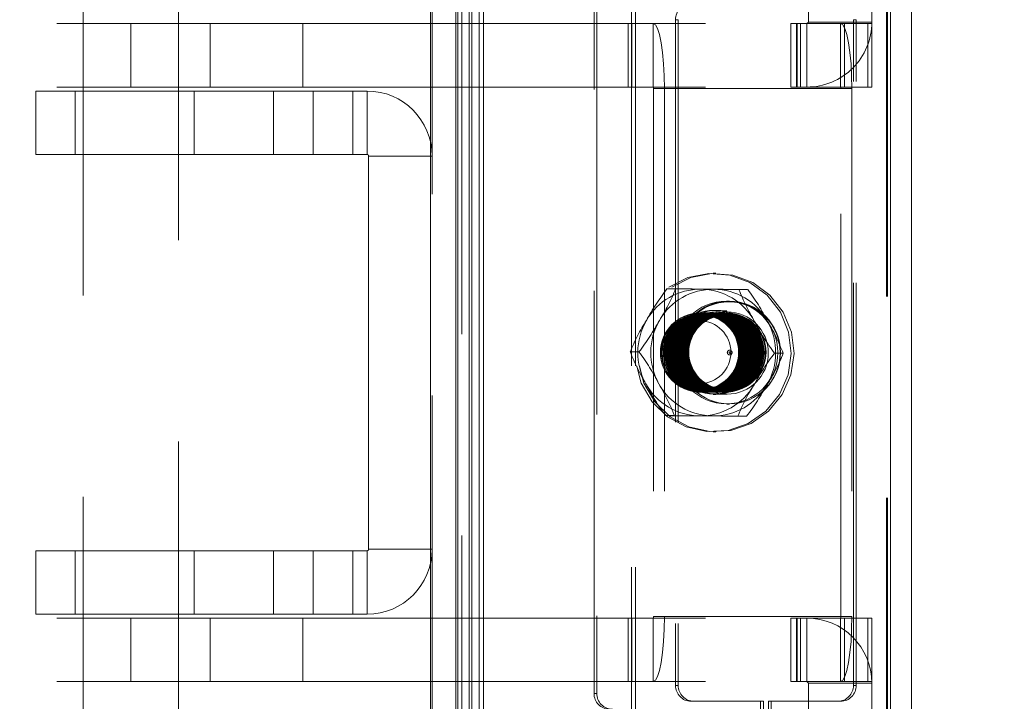
# Model space of a CAD drawing. Units: millimetres. Extents: x 63 to 8649, y 73 to 6177.
# Drawn here: x 1859 to 1921, y 2805 to 2848 of the extents above; entities that cross this region are included whole.
import ezdxf

# ---------------------------------------------------------------- set-up
doc = ezdxf.new("R2010")
doc.units = ezdxf.units.MM
doc.header["$LTSCALE"] = 20
doc.header["$PDSIZE"] = -1
doc.linetypes.add('HIDDEN', pattern=[1.905, 1.27, -0.635])
doc.layers.add('Dimensions', color=7, linetype='Continuous')
doc.styles.get("Standard").update_dxf_attribs({"font": 'romans.shx', "width": 0.8})
doc.dimstyles.new('SLDDIMSTYLE2', dxfattribs={"dimscale": 20, "dimtxt": 2.5, "dimasz": 3.302, "dimexe": 1, "dimexo": 1, "dimgap": 0.926042, "dimtad": 1, "dimdec": 0, "dimrnd": 1e-09, "dimzin": 12, "dimdsep": 46, "dimtxsty": 'Standard', "dimcen": 2, "dimadec": 0, "dimazin": 3, "dimtfac": 1, "dimtdec": 0, "dimtmove": 0, "dimatfit": 0, "dimfxl": 1, "dimfrac": 2, "dimtolj": 1, "dimtzin": 12, "dimarcsym": 0})

# ---------------------------------------------------------------- blocks, each defined once
blk = doc.blocks.new('*D4')
at = {"layer": 'Defpoints', "color": 0, "transparency": 16777216}
for p in [(1886.409, 2752.327), (2107.373, 2752.327), (1884.709, 2721.346)]:
    blk.add_point(p, dxfattribs=at)
at = {"layer": 'Dimensions', "color": 0, "lineweight": -2, "transparency": 16777216}
for p, q in [((2107.373, 2818.367), (2107.373, 2884.407)), ((1906.409, 2752.327), (2127.373, 2752.327)), ((2107.373, 2752.327), (2107.373, 2721.346)), ((1904.709, 2721.346), (2127.373, 2721.346)), ((2107.373, 2655.306), (2107.373, 2498.891))]:
    blk.add_line(p, q, dxfattribs=at)
at = {"layer": 'Dimensions', "color": 0, "transparency": 16777216}
for points in [[(2096.367, 2818.367), (2118.38, 2818.367), (2107.373, 2752.327)], [(2096.367, 2655.306), (2118.38, 2655.306), (2107.373, 2721.346)]]:
    blk.add_solid(points, dxfattribs=at)
at = {"layer": 'Dimensions', "color": 0, "transparency": 16777216, "insert": (2038.853, 2544.079), "char_height": 50, "attachment_point": 2, "rotation": 90}
blk.add_mtext('\\A1;31', dxfattribs=at)
blk = doc.blocks.new('*D5')
at = {"layer": 'Defpoints', "color": 0, "transparency": 16777216}
for p in [(1886.409, 3902.366), (2107.373, 3902.366), (1886.409, 2752.327)]:
    blk.add_point(p, dxfattribs=at)
at = {"layer": 'Dimensions', "color": 0, "lineweight": -2, "transparency": 16777216}
for p, q in [((1906.409, 3902.366), (2127.373, 3902.366)), ((2107.373, 2818.367), (2107.373, 3836.326)), ((1906.409, 2752.327), (2127.373, 2752.327))]:
    blk.add_line(p, q, dxfattribs=at)
at = {"layer": 'Dimensions', "color": 0, "transparency": 16777216}
for points in [[(2096.367, 3836.326), (2118.38, 3836.326), (2107.373, 3902.366)], [(2096.367, 2818.367), (2118.38, 2818.367), (2107.373, 2752.327)]]:
    blk.add_solid(points, dxfattribs=at)
at = {"layer": 'Dimensions', "color": 0, "transparency": 16777216, "insert": (2038.853, 3327.346), "char_height": 50, "attachment_point": 2, "rotation": 90}
blk.add_mtext('\\A1;1150', dxfattribs=at)

msp = doc.modelspace()

# ---------------------------------------------------------------- linework, layer by layer
at = {"color": 7, "linetype": 'Continuous', "lineweight": 15}
for p, q in [((1884.609, 3931.747), (1884.609, 2722.946)), ((1886.209, 2723.047), (1886.209, 3931.646)), ((1886.327, 3903.347), (1886.327, 2752.303)), ((1887.686, 2754.689), (1887.686, 3900.004)), ((1887.946, 2754.689), (1887.946, 3900.004)), ((1913.624, 2754.689), (1913.624, 3900.004)), ((1914.946, 2754.689), (1914.946, 3900.004)), ((1887.047, 2755.846), (1887.047, 3898.847)), ((1887.221, 2755.846), (1887.221, 3898.847))]:
    msp.add_line(p, q, dxfattribs=at)
at = {"color": 7, "linetype": 'HIDDEN', "lineweight": 0}
for p, q in [((1884.609, 3931.747), (1884.609, 2722.946)), ((1884.709, 2723.047), (1884.709, 3931.646)), ((1897.288, 2750.31), (1897.288, 3905.339)), ((1897.549, 2750.31), (1897.549, 3905.339)), ((1886.327, 3903.347), (1886.327, 2752.303)), ((1886.587, 2752.303), (1886.587, 3903.347)), ((1913.363, 2754.689), (1913.363, 3900.004)), ((1913.446, 2754.689), (1913.446, 3900.004)), ((1913.624, 2754.689), (1913.624, 3900.004)), ((1862.709, 2792.846), (1862.709, 2859.847)), ((1868.709, 2859.847), (1868.709, 2792.846)), ((1908.446, 2859.096), (1908.446, 2848.196)), ((1912.446, 2859.096), (1912.446, 2848.196)), ((1894.925, 2805.846), (1894.925, 2848.847)), ((1895.099, 2848.847), (1895.099, 2805.846)), ((1822.949, 2848.097), (1876.559, 2848.097)), ((1862.709, 2844.097), (1862.709, 2848.097)), ((1865.709, 2844.097), (1865.709, 2848.097)), ((1868.709, 2848.097), (1868.709, 2844.097)), ((1870.709, 2844.097), (1870.709, 2848.097)), ((1876.559, 2844.097), (1876.559, 2848.097)), ((1876.559, 2848.097), (1907.343, 2848.097)), ((1897.086, 2848.097), (1897.086, 2844.097)), ((1897.318, 2844.097), (1897.318, 2848.097)), ((1898.659, 2844.097), (1898.659, 2848.097)), ((1900.237, 2848.347), (1900.063, 2848.347)), ((1900.063, 2848.347), (1900.063, 2806.347)), ((1900.237, 2848.347), (1900.237, 2806.347)), ((1907.343, 2844.097), (1907.343, 2848.097)), ((1907.343, 2848.097), (1907.701, 2848.097)), ((1907.701, 2848.097), (1907.701, 2844.097)), ((1907.701, 2848.097), (1908.346, 2848.097)), ((1907.746, 2844.097), (1907.746, 2848.097)), ((1907.946, 2848.097), (1907.946, 2844.097)), ((1908.346, 2848.097), (1908.446, 2848.196)), ((1908.346, 2848.097), (1908.346, 2844.097)), ((1912.196, 2848.097), (1908.346, 2848.097)), ((1908.446, 2848.196), (1912.446, 2848.196)), ((1910.463, 2844.097), (1910.463, 2848.097)), ((1910.467, 2848.097), (1910.467, 2844.097)), ((1910.713, 2844.097), (1910.713, 2848.097)), ((1911.29, 2848.347), (1911.464, 2848.347)), ((1911.29, 2806.347), (1911.29, 2848.347)), ((1911.464, 2806.347), (1911.464, 2848.347)), ((1912.196, 2844.097), (1912.196, 2848.097)), ((1912.196, 2848.097), (1912.446, 2848.097)), ((1912.446, 2848.097), (1912.446, 2844.097)), ((1822.949, 2844.097), (1876.559, 2844.097)), ((1859.709, 2843.846), (1859.709, 2839.847)), ((1869.709, 2843.846), (1859.709, 2843.846)), ((1862.209, 2843.846), (1862.209, 2839.847)), ((1862.709, 2839.847), (1862.709, 2843.846)), ((1868.709, 2843.846), (1868.709, 2839.847)), ((1869.709, 2839.847), (1869.709, 2843.846)), ((1869.709, 2843.846), (1880.609, 2843.846)), ((1874.709, 2839.847), (1874.709, 2843.846)), ((1876.559, 2844.097), (1907.343, 2844.097)), ((1877.209, 2839.847), (1877.209, 2843.846)), ((1879.709, 2843.846), (1879.709, 2839.847)), ((1880.609, 2843.846), (1880.609, 2839.847)), ((1898.676, 2843.996), (1910.494, 2843.996)), ((1898.676, 2843.996), (1898.676, 2810.697)), ((1898.676, 2843.996), (1899.371, 2843.996)), ((1911.188, 2843.996), (1899.371, 2843.996)), ((1899.371, 2843.996), (1899.371, 2810.697)), ((1907.701, 2844.097), (1907.343, 2844.097)), ((1907.701, 2844.097), (1908.346, 2844.097)), ((1908.346, 2844.097), (1912.196, 2844.097)), ((1910.494, 2810.697), (1910.494, 2843.996)), ((1911.188, 2843.996), (1911.188, 2810.697)), ((1912.446, 2844.097), (1912.196, 2844.097)), ((1859.709, 2839.847), (1869.709, 2839.847)), ((1869.709, 2839.847), (1880.609, 2839.847)), ((1880.709, 2839.746), (1884.709, 2839.746)), ((1880.709, 2839.746), (1880.709, 2814.946)), ((1902.442, 2832.346), (1902.615, 2832.346)), ((1899.521, 2831.367), (1900.067, 2831.367)), ((1904.069, 2831.326), (1904.615, 2831.326)), ((1903.31, 2830.596), (1903.48, 2830.596)), ((1901.626, 2829.846), (1902.442, 2829.846)), ((1901.66, 2829.846), (1901.706, 2829.846)), ((1901.788, 2829.846), (1901.793, 2829.846)), ((1901.875, 2829.846), (1901.88, 2829.846)), ((1901.962, 2829.846), (1901.966, 2829.846)), ((1902.049, 2829.846), (1902.053, 2829.846)), ((1902.135, 2829.846), (1902.14, 2829.846)), ((1902.222, 2829.846), (1902.227, 2829.846)), ((1902.309, 2829.846), (1902.314, 2829.846)), ((1902.396, 2829.846), (1902.401, 2829.846)), ((1902.442, 2829.996), (1902.615, 2829.996)), ((1902.483, 2829.846), (1902.487, 2829.846)), ((1902.57, 2829.846), (1902.574, 2829.846)), ((1902.615, 2829.972), (1903.31, 2829.972)), ((1902.656, 2829.846), (1902.661, 2829.846)), ((1902.743, 2829.846), (1902.748, 2829.846)), ((1902.83, 2829.846), (1902.835, 2829.846)), ((1902.917, 2829.846), (1902.922, 2829.846)), ((1903.004, 2829.846), (1903.008, 2829.846)), ((1903.091, 2829.846), (1903.095, 2829.846)), ((1903.177, 2829.846), (1903.182, 2829.846)), ((1903.264, 2829.846), (1903.31, 2829.846)), ((1897.212, 2827.387), (1897.758, 2827.387)), ((1906.309, 2827.306), (1906.855, 2827.306)), ((1902.442, 2824.846), (1901.626, 2824.846)), ((1901.706, 2824.846), (1901.66, 2824.846)), ((1901.793, 2824.846), (1901.788, 2824.846)), ((1901.88, 2824.846), (1901.875, 2824.846)), ((1901.966, 2824.846), (1901.962, 2824.846)), ((1902.053, 2824.846), (1902.049, 2824.846)), ((1902.14, 2824.846), (1902.135, 2824.846)), ((1902.227, 2824.846), (1902.222, 2824.846)), ((1902.314, 2824.846), (1902.309, 2824.846)), ((1902.401, 2824.846), (1902.396, 2824.846)), ((1902.615, 2824.697), (1902.442, 2824.697)), ((1902.487, 2824.846), (1902.483, 2824.846)), ((1902.574, 2824.846), (1902.57, 2824.846)), ((1903.31, 2824.721), (1902.615, 2824.721)), ((1902.661, 2824.846), (1902.656, 2824.846)), ((1902.748, 2824.846), (1902.743, 2824.846)), ((1902.835, 2824.846), (1902.83, 2824.846)), ((1902.922, 2824.846), (1902.917, 2824.846)), ((1903.008, 2824.846), (1903.004, 2824.846)), ((1903.095, 2824.846), (1903.091, 2824.846)), ((1903.182, 2824.846), (1903.177, 2824.846)), ((1903.31, 2824.846), (1903.264, 2824.846)), ((1903.48, 2824.096), (1903.31, 2824.096)), ((1899.452, 2823.367), (1899.998, 2823.367)), ((1904, 2823.326), (1904.546, 2823.326)), ((1902.615, 2822.346), (1902.442, 2822.346)), ((1859.709, 2814.846), (1869.709, 2814.846)), ((1859.709, 2810.846), (1859.709, 2814.846)), ((1862.209, 2810.846), (1862.209, 2814.846)), ((1862.709, 2810.846), (1862.709, 2814.846)), ((1868.709, 2814.846), (1868.709, 2810.846)), ((1869.709, 2814.846), (1869.709, 2810.846)), ((1869.709, 2814.846), (1880.609, 2814.846)), ((1874.709, 2814.846), (1874.709, 2810.846)), ((1877.209, 2814.846), (1877.209, 2810.846)), ((1879.709, 2810.846), (1879.709, 2814.846)), ((1880.609, 2810.846), (1880.609, 2814.846)), ((1880.709, 2814.946), (1884.709, 2814.946)), ((1869.709, 2810.846), (1859.709, 2810.846)), ((1869.709, 2810.846), (1880.609, 2810.846)), ((1822.949, 2810.596), (1876.559, 2810.596)), ((1862.709, 2806.596), (1862.709, 2810.596)), ((1865.709, 2810.596), (1865.709, 2806.596)), ((1868.709, 2810.596), (1868.709, 2806.596)), ((1870.709, 2810.596), (1870.709, 2806.596)), ((1876.559, 2810.596), (1876.559, 2806.596)), ((1876.559, 2810.596), (1907.343, 2810.596)), ((1897.086, 2806.596), (1897.086, 2810.596)), ((1897.318, 2810.596), (1897.318, 2806.596)), ((1898.659, 2810.596), (1898.659, 2806.596)), ((1898.676, 2810.697), (1910.494, 2810.697)), ((1898.676, 2810.697), (1899.371, 2810.697)), ((1911.188, 2810.697), (1899.371, 2810.697)), ((1907.343, 2810.596), (1907.343, 2806.596)), ((1907.701, 2810.596), (1907.343, 2810.596)), ((1907.701, 2806.596), (1907.701, 2810.596)), ((1907.701, 2810.596), (1908.346, 2810.596)), ((1907.746, 2806.596), (1907.746, 2810.596)), ((1907.946, 2806.596), (1907.946, 2810.596)), ((1908.346, 2806.596), (1908.346, 2810.596)), ((1908.346, 2810.596), (1912.196, 2810.596)), ((1910.463, 2806.596), (1910.463, 2810.596)), ((1910.467, 2806.596), (1910.467, 2810.596)), ((1910.713, 2810.596), (1910.713, 2806.596)), ((1912.196, 2810.596), (1912.196, 2806.596)), ((1912.446, 2810.596), (1912.196, 2810.596)), ((1912.446, 2806.596), (1912.446, 2810.596)), ((1822.949, 2806.596), (1876.559, 2806.596)), ((1876.559, 2806.596), (1907.343, 2806.596)), ((1907.343, 2806.596), (1907.701, 2806.596)), ((1907.701, 2806.596), (1908.346, 2806.596)), ((1908.346, 2806.596), (1908.446, 2806.496)), ((1912.196, 2806.596), (1908.346, 2806.596)), ((1908.446, 2806.496), (1912.446, 2806.496)), ((1908.446, 2795.597), (1908.446, 2806.496)), ((1912.196, 2806.596), (1912.446, 2806.596)), ((1912.446, 2795.597), (1912.446, 2806.496)), ((1895.099, 2805.846), (1894.925, 2805.846)), ((1900.063, 2806.347), (1900.237, 2806.347)), ((1911.464, 2806.347), (1911.29, 2806.347)), ((1901.222, 2805.347), (1901.048, 2805.347)), ((1901.222, 2805.347), (1905.604, 2805.347)), ((1905.431, 2805.347), (1905.431, 2804.846)), ((1905.604, 2805.347), (1905.604, 2804.846)), ((1905.923, 2805.347), (1906.097, 2805.347)), ((1905.923, 2804.846), (1905.923, 2805.347)), ((1906.097, 2804.846), (1906.097, 2805.347)), ((1906.097, 2805.347), (1910.479, 2805.347))]:
    msp.add_line(p, q, dxfattribs=at)
at = {"color": 7, "linetype": 'HIDDEN', "lineweight": 0, "flags": 128}
for points in [[(1898.659, 2848.097), (1898.798, 2848.018), (1898.931, 2847.784), (1899.054, 2847.406), (1899.162, 2846.896), (1899.251, 2846.274), (1899.316, 2845.566), (1899.357, 2844.796), (1899.371, 2843.996)], [(1911.188, 2843.996), (1911.175, 2844.796), (1911.134, 2845.566), (1911.068, 2846.274), (1910.98, 2846.896), (1910.872, 2847.406), (1910.749, 2847.784), (1910.615, 2848.018), (1910.476, 2848.097)], [(1899.65, 2831.465), (1900.848, 2832.077), (1902.164, 2832.339), (1903.501, 2832.23), (1904.759, 2831.758), (1905.845, 2830.96), (1906.679, 2829.894), (1907.199, 2828.638), (1907.365, 2827.287), (1907.167, 2825.941), (1906.618, 2824.698), (1905.76, 2823.652), (1904.655, 2822.88), (1903.386, 2822.439), (1902.047, 2822.363), (1900.738, 2822.655), (1899.555, 2823.296), (1898.585, 2824.237), (1897.902, 2825.409), (1897.556, 2826.724), (1897.572, 2828.086), (1897.949, 2829.393), (1898.659, 2830.548), (1899.65, 2831.465)], [(1899.824, 2831.465), (1901.021, 2832.077), (1902.338, 2832.339), (1903.674, 2832.23), (1904.932, 2831.758), (1906.019, 2830.96), (1906.853, 2829.894), (1907.372, 2828.638), (1907.539, 2827.287), (1907.341, 2825.941), (1906.792, 2824.698), (1905.933, 2823.652), (1904.829, 2822.88), (1903.56, 2822.439), (1902.221, 2822.363), (1900.911, 2822.655), (1899.728, 2823.296), (1898.759, 2824.237), (1898.076, 2825.409), (1897.73, 2826.724), (1897.745, 2828.086), (1898.122, 2829.393), (1898.833, 2830.548), (1899.824, 2831.465)], [(1899.521, 2831.367), (1899.525, 2831.367), (1899.71, 2831.364), (1900.123, 2831.36), (1901.074, 2831.352), (1901.66, 2831.346)], [(1902.476, 2831.346), (1901.112, 2831.358), (1900.484, 2831.363), (1900.178, 2831.366), (1900.067, 2831.367)], [(1901.66, 2831.346), (1903.024, 2831.334), (1903.652, 2831.329), (1903.958, 2831.327), (1904.069, 2831.326)], [(1904.615, 2831.326), (1904.611, 2831.326), (1904.426, 2831.328), (1904.013, 2831.332), (1903.062, 2831.341), (1902.476, 2831.346)], [(1899.452, 2823.367), (1899.456, 2823.367), (1899.641, 2823.365), (1900.055, 2823.361), (1901.005, 2823.352), (1901.591, 2823.347)], [(1902.407, 2823.347), (1901.043, 2823.359), (1900.415, 2823.364), (1900.109, 2823.366), (1899.998, 2823.367)], [(1901.591, 2823.347), (1902.955, 2823.335), (1903.583, 2823.33), (1903.889, 2823.327), (1904, 2823.326)], [(1904.546, 2823.326), (1904.542, 2823.327), (1904.357, 2823.329), (1903.944, 2823.333), (1902.993, 2823.341), (1902.407, 2823.347)], [(1898.659, 2806.596), (1898.798, 2806.675), (1898.931, 2806.909), (1899.054, 2807.287), (1899.162, 2807.797), (1899.251, 2808.419), (1899.316, 2809.127), (1899.357, 2809.897), (1899.371, 2810.697)], [(1911.188, 2810.697), (1911.175, 2809.897), (1911.134, 2809.127), (1911.068, 2808.419), (1910.98, 2807.797), (1910.872, 2807.287), (1910.749, 2806.909), (1910.615, 2806.675), (1910.476, 2806.596)]]:
    msp.add_lwpolyline(points, dxfattribs=at)
at = {"color": 7, "linetype": 'HIDDEN', "lineweight": 0}
for centre, radius in [((1903.275, 2827.356), 3.236), ((1903.445, 2827.356), 3.236), ((1903.449, 2827.336), 3.215), ((1901.601, 2827.356), 2.487), ((1901.65, 2827.371), 2.476), ((1901.697, 2827.322), 2.476), ((1901.778, 2827.371), 2.476), ((1901.784, 2827.322), 2.476), ((1901.71, 2827.369), 2.338), ((1901.865, 2827.371), 2.476), ((1901.87, 2827.322), 2.476), ((1901.765, 2827.369), 2.338), ((1901.797, 2827.369), 2.338), ((1901.952, 2827.371), 2.476), ((1901.957, 2827.322), 2.476), ((1901.851, 2827.369), 2.338), ((1901.884, 2827.369), 2.338), ((1902.039, 2827.371), 2.476), ((1902.044, 2827.322), 2.476), ((1901.938, 2827.369), 2.338), ((1901.971, 2827.369), 2.338), ((1902.125, 2827.371), 2.476), ((1902.131, 2827.322), 2.476), ((1902.025, 2827.369), 2.338), ((1902.058, 2827.369), 2.338), ((1902.212, 2827.371), 2.476), ((1902.218, 2827.322), 2.476), ((1902.112, 2827.369), 2.338), ((1902.144, 2827.369), 2.338), ((1902.299, 2827.371), 2.476), ((1902.305, 2827.322), 2.476), ((1902.473, 2827.371), 2.635), ((1902.199, 2827.369), 2.338), ((1902.231, 2827.369), 2.338), ((1902.386, 2827.371), 2.476), ((1902.391, 2827.322), 2.476), ((1902.417, 2827.356), 2.487), ((1902.286, 2827.369), 2.338), ((1902.318, 2827.369), 2.338), ((1902.473, 2827.371), 2.476), ((1902.478, 2827.322), 2.476), ((1902.647, 2827.371), 2.635), ((1902.625, 2827.319), 2.597), ((1902.372, 2827.369), 2.338), ((1902.405, 2827.369), 2.338), ((1902.559, 2827.371), 2.476), ((1902.565, 2827.322), 2.476), ((1902.459, 2827.369), 2.338), ((1902.492, 2827.369), 2.338), ((1902.646, 2827.371), 2.476), ((1902.652, 2827.322), 2.476), ((1902.546, 2827.369), 2.338), ((1902.579, 2827.369), 2.338), ((1902.733, 2827.371), 2.476), ((1902.739, 2827.322), 2.476), ((1902.633, 2827.369), 2.338), ((1902.665, 2827.369), 2.338), ((1902.82, 2827.371), 2.476), ((1902.825, 2827.322), 2.476), ((1902.72, 2827.369), 2.338), ((1902.752, 2827.369), 2.338), ((1902.907, 2827.371), 2.476), ((1902.912, 2827.322), 2.476), ((1902.807, 2827.369), 2.338), ((1902.839, 2827.369), 2.338), ((1902.994, 2827.371), 2.476), ((1902.999, 2827.322), 2.476), ((1902.893, 2827.369), 2.338), ((1902.926, 2827.369), 2.338), ((1903.08, 2827.371), 2.476), ((1903.086, 2827.322), 2.476), ((1902.98, 2827.369), 2.338), ((1903.013, 2827.369), 2.338), ((1903.167, 2827.371), 2.476), ((1903.173, 2827.322), 2.476), ((1903.319, 2827.319), 2.597), ((1903.067, 2827.369), 2.338), ((1903.1, 2827.369), 2.338), ((1903.254, 2827.371), 2.476), ((1903.154, 2827.369), 2.338), ((1903.3, 2827.371), 2.476), ((1903.186, 2827.369), 2.338), ((1903.241, 2827.369), 2.338), ((1901.581, 2827.366), 1.981), ((1903.482, 2827.347), 0.149), ((1903.5, 2827.347), 0.0497)]:
    msp.add_circle(centre, radius, dxfattribs=at)
for centre, radius, start, end in [((1901.056, 2848.354), 0.993, 90.44286, 180.43292), ((1908.346, 2848.196), 4.1, 269.99929, 0.00029), ((1880.609, 2839.746), 4.1, 0, 90), ((1898.519, 2844.021), 0.159, 351.22244, 28.48756), ((1910.337, 2844.021), 0.159, 351.22244, 28.48756), ((1880.609, 2839.746), 0.1, 0, 90), ((1912.383, 2821.62), 16.138, 142.84542, 151.27133), ((1901.636, 2827.418), 3.928, 89.65698, 150.09567), ((1890.454, 2835.035), 10.289, 326.63654, 339.11167), ((1902.453, 2827.418), 3.928, 89.65767, 150.09498), ((1901.613, 2827.416), 3.931, 28.90857, 89.31808), ((1902.429, 2827.416), 3.931, 28.90857, 89.31808), ((1916.501, 2836.171), 13.343, 201.29303, 210.91591), ((1894.433, 2823.572), 12.799, 26.66562, 37.28831), ((1906.82, 2823.721), 10.283, 146.63279, 159.11402), ((1901.738, 2827.346), 4.052, 149.9303, 209.08187), ((1884.887, 2837.14), 16.149, 322.84784, 331.26734), ((1902.555, 2827.346), 4.052, 149.93221, 209.07995), ((1901.512, 2827.347), 4.052, 329.93319, 29.07899), ((1916.501, 2835.065), 12.809, 206.66897, 217.28344), ((1902.329, 2827.347), 4.052, 329.93266, 29.07952), ((1894.411, 2822.455), 13.356, 21.29772, 30.91125), ((1909.633, 2832.227), 13.33, 201.28837, 210.9206), ((1887.563, 2819.626), 12.813, 26.67069, 37.28172), ((1919.171, 2817.56), 16.138, 142.84542, 151.27133), ((1897.243, 2830.974), 10.289, 326.63654, 339.11167), ((1901.638, 2827.277), 3.931, 208.90765, 269.319), ((1909.645, 2831.127), 12.811, 206.66904, 217.28215), ((1887.569, 2818.523), 13.339, 21.29083, 30.91677), ((1902.454, 2827.277), 3.931, 208.90765, 269.319), ((1901.614, 2827.275), 3.928, 269.65855, 330.09261), ((1902.431, 2827.275), 3.928, 269.65777, 330.09338), ((1913.611, 2819.659), 10.286, 146.6346, 159.11222), ((1891.671, 2833.082), 16.153, 322.84885, 331.26633), ((1880.609, 2814.946), 0.1, 270, 0), ((1880.609, 2814.946), 4.1, 270, 0), ((1898.519, 2810.672), 0.159, 331.4974, 8.7926), ((1908.346, 2806.496), 4.1, 359.99982, 89.99976), ((1910.337, 2810.672), 0.159, 331.4974, 8.7926), ((1895.918, 2805.839), 0.993, 179.56708, 269.55714), ((1896.092, 2805.839), 0.992, 179.56534, 269.55888), ((1901.056, 2806.339), 0.992, 179.56565, 269.55857), ((1901.229, 2806.339), 0.992, 179.56294, 269.55955), ((1910.298, 2806.339), 0.992, 270.44045, 0.43706), ((1910.471, 2806.339), 0.992, 270.43969, 0.43609)]:
    msp.add_arc(centre, radius, start, end, dxfattribs=at)

# ---------------------------------------------------------------- dimensions: what is measured, and where the dimension line sits
at = {"layer": 'Dimensions'}
for base, p1, p2, picture, middle in [((2107.373, 3902.366), (1886.409, 2752.327), (1886.409, 3902.366), '*D5', (2107.373, 3327.346)), ((2107.373, 2752.327), (1884.709, 2721.346), (1886.409, 2752.327), '*D4', (2107.373, 2544.079))]:
    dim = msp.add_linear_dim(base=base, p1=p1, p2=p2, angle=90, dimstyle='SLDDIMSTYLE2', dxfattribs=at)
    dim.commit()
    dim.dimension.update_dxf_attribs({"geometry": picture, "text_midpoint": middle, "dimtype": 160})

doc.saveas('drawing.dxf')
